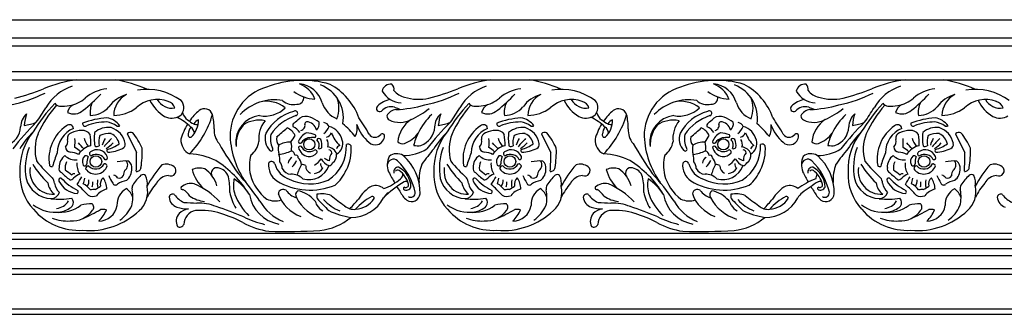
# Model space of a CAD drawing. Units: inches. Extents: x 61 to 163, y 17 to 34.
# Drawn here: x 124 to 138, y 30 to 34 of the extents above; entities that cross this region are included whole.
import ezdxf

# ---------------------------------------------------------------- set-up
doc = ezdxf.new("R2010")
doc.units = ezdxf.units.IN
doc.header["$MEASUREMENT"] = 0

msp = doc.modelspace()

# ---------------------------------------------------------------- linework, layer by layer
for p, q in [((123.705, 34.267), (129.33, 34.267)), ((129.33, 34.267), (134.955, 34.267)), ((134.955, 34.267), (140.58, 34.267)), ((123.705, 34.02), (129.33, 34.02)), ((129.33, 34.02), (134.955, 34.02)), ((134.955, 34.02), (140.58, 34.02)), ((123.705, 33.914), (129.33, 33.914)), ((129.33, 33.914), (134.955, 33.914)), ((134.955, 33.914), (140.58, 33.914)), ((123.705, 33.564), (129.33, 33.564)), ((123.705, 33.45), (129.33, 33.45)), ((129.33, 33.564), (134.955, 33.564)), ((129.33, 33.45), (134.955, 33.45)), ((134.955, 33.564), (140.58, 33.564)), ((134.955, 33.45), (140.58, 33.45)), ((123.705, 31.369), (129.33, 31.369)), ((129.33, 31.369), (134.955, 31.369)), ((134.955, 31.369), (140.58, 31.369)), ((129.33, 31.281), (123.705, 31.281)), ((134.955, 31.281), (129.33, 31.281)), ((140.58, 31.281), (134.955, 31.281)), ((123.705, 31.16), (129.33, 31.16)), ((129.33, 31.059), (123.705, 31.059)), ((129.33, 31.16), (134.955, 31.16)), ((134.955, 31.059), (129.33, 31.059)), ((134.955, 31.16), (140.58, 31.16)), ((140.58, 31.059), (134.955, 31.059)), ((123.705, 30.889), (129.33, 30.889)), ((129.33, 30.806), (123.705, 30.806)), ((129.33, 30.889), (134.955, 30.889)), ((134.955, 30.806), (129.33, 30.806)), ((134.955, 30.889), (140.58, 30.889)), ((140.58, 30.806), (134.955, 30.806)), ((123.705, 30.343), (129.33, 30.343)), ((123.705, 30.267), (129.33, 30.267)), ((129.33, 30.343), (134.955, 30.343)), ((129.33, 30.267), (134.955, 30.267)), ((134.955, 30.343), (140.58, 30.343)), ((134.955, 30.267), (140.58, 30.267))]:
    msp.add_line(p, q)
for centre, radius in [((128.319, 32.574), 0.0754), ((133.944, 32.574), 0.0754), ((125.421, 32.342), 0.0788), ((131.046, 32.342), 0.0788), ((136.671, 32.342), 0.0788)]:
    msp.add_circle(centre, radius)
for centre, radius, start, end in [((125.436, 31.512), 1.958, 98.0691, 111.7539), ((125.427, 31.805), 1.665, 65.6976, 81.0843), ((128.225, 32.112), 1.332, 73.5361, 111.4812), ((131.062, 31.512), 1.958, 98.0691, 111.7539), ((131.052, 31.805), 1.665, 65.6976, 81.0843), ((133.85, 32.112), 1.332, 73.5361, 111.4812), ((136.687, 31.512), 1.958, 98.0691, 111.7539), ((136.677, 31.805), 1.665, 65.6976, 81.0843), ((123.677, 35.839), 2.713, 283.6904, 292.3929), ((125.317, 32.734), 0.668, 109.0015, 149.6495), ((125.626, 32.799), 0.534, 96.0976, 130.8735), ((126.113, 32.54), 0.782, 53.5079, 99.2226), ((127.938, 32.687), 0.694, 106.8139, 180.5154), ((128.15, 33.036), 0.362, 16.5989, 84.0863), ((128.068, 33.066), 0.35, 20.3773, 70.1963), ((128.302, 32.931), 0.481, 350.832, 69.2597), ((128.204, 32.649), 0.84, 20.0171, 61.754), ((129.422, 33.278), 0.114, 79.6329, 170.4852), ((129.376, 33.321), 0.0952, 350.9634, 46.5098), ((129.676, 33.473), 0.265, 219.1101, 256.5111), ((129.302, 35.839), 2.713, 283.6904, 292.3929), ((130.942, 32.734), 0.668, 109.0015, 149.6495), ((131.251, 32.799), 0.534, 96.0976, 130.8735), ((131.739, 32.54), 0.782, 53.5079, 99.2226), ((133.563, 32.687), 0.694, 106.8139, 180.5154), ((133.775, 33.036), 0.362, 16.5989, 84.0863), ((133.693, 33.066), 0.35, 20.3773, 70.1963), ((133.927, 32.931), 0.481, 350.832, 69.2597), ((133.829, 32.649), 0.84, 20.0171, 61.754), ((135.047, 33.278), 0.114, 79.6329, 170.4852), ((135.002, 33.321), 0.0952, 350.9634, 46.5098), ((135.301, 33.473), 0.265, 219.1101, 256.5111), ((134.928, 35.839), 2.713, 283.6904, 292.3929), ((136.568, 32.734), 0.668, 109.0015, 149.6495), ((136.876, 32.799), 0.534, 96.0976, 130.8735), ((137.364, 32.54), 0.782, 53.5079, 99.2226), ((123.879, 34.968), 1.898, 281.7103, 296.6747), ((125.005, 33.501), 0.403, 278.3596, 312.3469), ((123.948, 34.676), 2.093, 308.4664, 317.3179), ((125.947, 32.838), 0.427, 104.6784, 144.8699), ((125.986, 32.964), 0.323, 117.0931, 179.4722), ((126.254, 32.768), 0.416, 68.9369, 133.2102), ((126.636, 33.406), 0.534, 205.9278, 238.1465), ((126.455, 33.296), 0.23, 209.1866, 279.8371), ((127.847, 32.542), 0.638, 80.0066, 136.842), ((128.101, 33.332), 0.217, 228.3072, 283.365), ((128.425, 33.711), 0.523, 232.78, 266.9017), ((128.16, 33.207), 0.0856, 264.3895, 8.5337), ((128.337, 33.064), 0.386, 338.1539, 22.1922), ((129.48, 32.865), 0.326, 100.6654, 135.808), ((129.591, 33.466), 0.329, 210.9516, 266.1411), ((129.803, 33.831), 0.644, 252.9653, 282.6995), ((129.504, 34.968), 1.898, 281.7103, 296.6747), ((130.63, 33.501), 0.403, 278.3596, 312.3469), ((129.573, 34.676), 2.093, 308.4664, 317.3179), ((131.573, 32.838), 0.427, 104.6784, 144.8699), ((131.611, 32.964), 0.323, 117.0931, 179.4722), ((131.879, 32.768), 0.416, 68.9369, 133.2102), ((132.261, 33.406), 0.534, 205.9278, 238.1465), ((132.08, 33.296), 0.23, 209.1866, 279.8371), ((133.472, 32.542), 0.638, 80.0066, 136.842), ((133.727, 33.332), 0.217, 228.3072, 283.365), ((134.05, 33.711), 0.523, 232.78, 266.9017), ((133.785, 33.207), 0.0856, 264.3895, 8.5337), ((133.962, 33.064), 0.386, 338.1539, 22.1922), ((135.105, 32.865), 0.326, 100.6654, 135.808), ((135.216, 33.466), 0.329, 210.9516, 266.1411), ((135.428, 33.831), 0.644, 252.9653, 282.6995), ((135.129, 34.968), 1.898, 281.7103, 296.6747), ((136.255, 33.501), 0.403, 278.3596, 312.3469), ((135.198, 34.676), 2.093, 308.4664, 317.3179), ((137.198, 32.838), 0.427, 104.6784, 144.8699), ((137.237, 32.964), 0.323, 117.0931, 179.4722), ((137.504, 32.768), 0.416, 68.9369, 133.2102), ((137.886, 33.406), 0.534, 205.9278, 238.1465), ((137.705, 33.296), 0.23, 209.1866, 279.8371), ((126.727, 31.42), 2.532, 137.4643, 148.5005), ((122.426, 34.449), 2.694, 324.2389, 329.2403), ((126.089, 32.05), 1.601, 138.6464, 155.3051), ((124.939, 33.189), 0.0959, 216.0113, 263.7585), ((124.957, 33.722), 0.629, 267.4077, 279.7405), ((125.197, 32.966), 0.168, 118.8884, 165.9225), ((125.119, 33.186), 0.198, 244.7003, 311.1769), ((125.64, 33.011), 0.298, 153.7608, 188.3578), ((125.336, 33.319), 0.352, 271.3998, 318.0279), ((125.656, 33.487), 0.52, 270.7833, 307.004), ((126.38, 33.041), 0.117, 13.8801, 78.8323), ((126.471, 33.074), 0.144, 308.7611, 41.3664), ((126.895, 32.942), 0.116, 18.5814, 127.4568), ((127.739, 32.752), 0.407, 51.1635, 103.4273), ((127.717, 33.363), 0.404, 259.8027, 313.3399), ((128.828, 33.24), 0.346, 196.9453, 247.4103), ((129.275, 33.061), 0.0419, 133.0962, 304.4696), ((129.433, 32.901), 0.184, 75.4653, 136.8195), ((129.525, 32.872), 0.178, 99.3974, 149.0266), ((136.172, 50.905), 19.041, 249.4201, 249.6685), ((129.431, 34.722), 1.676, 272.2369, 285.8811), ((129.178, 34.046), 1.251, 294.8654, 307.9453), ((132.352, 31.42), 2.532, 137.4643, 148.5005), ((128.051, 34.449), 2.694, 324.2389, 329.2403), ((131.714, 32.05), 1.601, 138.6464, 155.3051), ((130.564, 33.189), 0.0959, 216.0113, 263.7585), ((130.582, 33.722), 0.629, 267.4077, 279.7405), ((130.822, 32.966), 0.168, 118.8884, 165.9225), ((130.744, 33.186), 0.198, 244.7003, 311.1769), ((131.265, 33.011), 0.298, 153.7608, 188.3578), ((130.961, 33.319), 0.352, 271.3998, 318.0279), ((131.281, 33.487), 0.52, 270.7833, 307.004), ((132.005, 33.041), 0.117, 13.8801, 78.8323), ((132.096, 33.074), 0.144, 308.7611, 41.3664), ((132.52, 32.942), 0.116, 18.5814, 127.4568), ((133.365, 32.752), 0.407, 51.1635, 103.4273), ((133.342, 33.363), 0.404, 259.8027, 313.3399), ((134.453, 33.24), 0.346, 196.9453, 247.4103), ((134.9, 33.061), 0.0419, 133.0962, 304.4696), ((135.058, 32.901), 0.184, 75.4653, 136.8195), ((135.15, 32.872), 0.178, 99.3974, 149.0266), ((141.798, 50.905), 19.041, 249.4201, 249.6685), ((135.056, 34.722), 1.676, 272.2369, 285.8811), ((134.803, 34.046), 1.251, 294.8654, 307.9453), ((137.977, 31.42), 2.532, 137.4643, 148.5005), ((133.676, 34.449), 2.694, 324.2389, 329.2403), ((137.339, 32.05), 1.601, 138.6464, 155.3051), ((136.189, 33.189), 0.0959, 216.0113, 263.7585), ((136.207, 33.722), 0.629, 267.4077, 279.7405), ((136.447, 32.966), 0.168, 118.8884, 165.9225), ((136.369, 33.186), 0.198, 244.7003, 311.1769), ((136.89, 33.011), 0.298, 153.7608, 188.3578), ((136.586, 33.319), 0.352, 271.3998, 318.0279), ((136.906, 33.487), 0.52, 270.7833, 307.004), ((137.63, 33.041), 0.117, 13.8801, 78.8323), ((124.638, 32.809), 0.24, 131.2834, 179.3548), ((125.145, 32.771), 0.7, 161.7914, 174.9428), ((125.652, 31.811), 1.127, 94.1611, 111.3811), ((125.518, 32.657), 0.284, 36.514, 79.5073), ((126.449, 33.148), 0.217, 244.3085, 301.0037), ((126.192, 32.264), 0.753, 46.4019, 64.256), ((126.776, 33.058), 0.186, 196.1981, 233.8533), ((127.036, 33.38), 0.6, 231.9372, 241.7585), ((127.334, 32.437), 0.785, 130.4641, 144.8519), ((125.758, 33.349), 1.301, 316.034, 343.4818), ((126.497, 32.902), 0.317, 313.6527, 1.2076), ((126.867, 32.79), 0.13, 113.8952, 151.7848), ((126.268, 32.795), 0.76, 359.4417, 14.0296), ((127.687, 32.601), 0.366, 96.5435, 185.988), ((127.641, 32.51), 0.394, 78.5734, 123.8646), ((128.253, 32.45), 0.59, 104.5736, 152.2588), ((128.332, 32.352), 0.643, 107.6227, 146.2798), ((128.129, 32.997), 0.0338, 285.5678, 134.8162), ((125.395, 36.128), 4.248, 309.7743, 311.1468), ((128.273, 32.814), 0.142, 66.0874, 125.7289), ((128.164, 32.496), 0.477, 52.5918, 69.5364), ((125.274, 30.434), 4.483, 30.5699, 33.9231), ((129.441, 32.964), 0.0678, 180.7396, 239.0548), ((129.55, 33.198), 0.325, 243.7334, 298.2679), ((129.92, 32.575), 0.399, 122.7705, 174.9219), ((130.609, 32.332), 0.902, 133.9949, 154.0436), ((130.263, 32.809), 0.24, 131.2834, 179.3548), ((130.77, 32.771), 0.7, 161.7914, 174.9428), ((131.277, 31.811), 1.127, 94.1611, 111.3811), ((131.144, 32.657), 0.284, 36.514, 79.5073), ((132.074, 33.148), 0.217, 244.3085, 301.0037), ((131.817, 32.264), 0.753, 46.4019, 64.256), ((132.401, 33.058), 0.186, 196.1981, 233.8533), ((132.662, 33.38), 0.6, 231.9372, 241.7585), ((132.959, 32.437), 0.785, 130.4641, 144.8519), ((131.383, 33.349), 1.301, 316.034, 343.4818), ((132.122, 32.902), 0.317, 313.6527, 1.2076), ((132.492, 32.79), 0.13, 113.8952, 151.7848), ((131.893, 32.795), 0.76, 359.4417, 14.0296), ((133.312, 32.601), 0.366, 96.5435, 185.988), ((133.266, 32.51), 0.394, 78.5734, 123.8646), ((133.879, 32.45), 0.59, 104.5736, 152.2588), ((133.957, 32.352), 0.643, 107.6227, 146.2798), ((133.754, 32.997), 0.0338, 285.5678, 134.8162), ((131.02, 36.128), 4.248, 309.7743, 311.1468), ((133.898, 32.814), 0.142, 66.0874, 125.7289), ((133.789, 32.496), 0.477, 52.5918, 69.5364), ((130.899, 30.434), 4.483, 30.5699, 33.9231), ((135.066, 32.964), 0.0678, 180.7396, 239.0548), ((135.175, 33.198), 0.325, 243.7334, 298.2679), ((135.545, 32.575), 0.399, 122.7705, 174.9219), ((136.234, 32.332), 0.902, 133.9949, 154.0436), ((135.888, 32.809), 0.24, 131.2834, 179.3548), ((136.395, 32.771), 0.7, 161.7914, 174.9428), ((136.902, 31.811), 1.127, 94.1611, 111.3811), ((136.769, 32.657), 0.284, 36.514, 79.5073), ((137.699, 33.148), 0.217, 244.3085, 301.0037), ((124.117, 32.825), 0.282, 289.2741, 357.3349), ((127.558, 29.934), 4.163, 135.0574, 141.697), ((124.388, 33.405), 0.576, 275.9234, 292.8714), ((125.331, 32.376), 0.548, 124.5531, 189.0782), ((125.26, 32.455), 0.365, 113.1545, 179.1644), ((125.059, 32.784), 0.0584, 6.6616, 131.3235), ((125.275, 32.855), 0.0343, 169.3355, 299.2308), ((125.576, 32.094), 0.785, 90.5981, 111.2342), ((125.589, 32.511), 0.293, 82.4209, 129.4511), ((125.521, 32.564), 0.318, 54.5035, 81.5721), ((125.546, 32.537), 0.277, 10.1728, 72.7502), ((125.722, 32.876), 0.0559, 252.4511, 295.9884), ((127.334, 32.437), 0.785, 148.2756, 164.7402), ((126.871, 32.696), 0.196, 144.3526, 173.9083), ((126.642, 32.715), 0.117, 4.5865, 53.8902), ((126.795, 32.995), 0.15, 253.5425, 275.5388), ((127.304, 32.765), 0.277, 175.368, 220.6276), ((127.758, 32.563), 0.434, 140.8559, 182.4902), ((128.022, 32.654), 0.388, 141.3311, 186.2449), ((87.384, 80.361), 62.558, 310.33637, 310.5086), ((127.938, 32.605), 0.209, 25.919, 66.823), ((128.134, 32.83), 0.0395, 122.2534, 208.0883), ((128.05, 32.658), 0.161, 28.6531, 72.3052), ((128.195, 32.831), 0.0671, 280.0575, 12.9572), ((128.292, 32.852), 0.0328, 110.1214, 190.3582), ((128.272, 32.733), 0.15, 14.2572, 86.6015), ((128.339, 32.856), 0.117, 312.1372, 9.7025), ((128.337, 32.93), 0.276, 310.4867, 335.9409), ((128.505, 32.778), 0.0933, 24.8462, 81.0529), ((128.524, 32.575), 0.251, 13.2612, 74.9108), ((127.894, 31.826), 1.356, 39.2044, 49.3235), ((128.704, 32.798), 0.267, 334.3059, 10.0841), ((129.475, 33.013), 0.536, 198.2725, 230.0059), ((129.742, 32.825), 0.282, 289.2741, 357.3349), ((133.183, 29.934), 4.163, 135.0574, 141.697), ((130.013, 33.405), 0.576, 275.9234, 292.8714), ((130.956, 32.376), 0.548, 124.5531, 189.0782), ((130.885, 32.455), 0.365, 113.1545, 179.1644), ((130.684, 32.784), 0.0584, 6.6616, 131.3235), ((130.9, 32.855), 0.0343, 169.3355, 299.2308), ((131.201, 32.094), 0.785, 90.5981, 111.2342), ((131.214, 32.511), 0.293, 82.4209, 129.4511), ((131.146, 32.564), 0.318, 54.5035, 81.5721), ((131.171, 32.537), 0.277, 10.1728, 72.7502), ((131.347, 32.876), 0.0559, 252.4511, 295.9884), ((132.959, 32.437), 0.785, 148.2756, 164.7402), ((132.496, 32.696), 0.196, 144.3526, 173.9083), ((132.268, 32.715), 0.117, 4.5865, 53.8902), ((132.42, 32.995), 0.15, 253.5425, 275.5388), ((132.929, 32.765), 0.277, 175.368, 220.6276), ((133.383, 32.563), 0.434, 140.8559, 182.4902), ((133.647, 32.654), 0.388, 141.3311, 186.2449), ((93.01, 80.361), 62.558, 310.33637, 310.5086), ((133.563, 32.605), 0.209, 25.919, 66.823), ((133.759, 32.83), 0.0395, 122.2534, 208.0883), ((133.675, 32.658), 0.161, 28.6531, 72.3052), ((133.82, 32.831), 0.0671, 280.0575, 12.9572), ((133.917, 32.852), 0.0328, 110.1214, 190.3582), ((133.897, 32.733), 0.15, 14.2572, 86.6015), ((133.964, 32.856), 0.117, 312.1372, 9.7025), ((133.962, 32.93), 0.276, 310.4867, 335.9409), ((134.13, 32.778), 0.0933, 24.8462, 81.0529), ((134.149, 32.575), 0.251, 13.2612, 74.9108), ((133.519, 31.826), 1.356, 39.2044, 49.3235), ((134.329, 32.798), 0.267, 334.3059, 10.0841), ((135.1, 33.013), 0.536, 198.2725, 230.0059), ((135.367, 32.825), 0.282, 289.2741, 357.3349), ((138.808, 29.934), 4.163, 135.0574, 141.697), ((135.638, 33.405), 0.576, 275.9234, 292.8714), ((136.582, 32.376), 0.548, 124.5531, 189.0782), ((136.511, 32.455), 0.365, 113.1545, 179.1644), ((136.309, 32.784), 0.0584, 6.6616, 131.3235), ((136.525, 32.855), 0.0343, 169.3355, 299.2308), ((136.826, 32.094), 0.785, 90.5981, 111.2342), ((136.839, 32.511), 0.293, 82.4209, 129.4511), ((136.771, 32.564), 0.318, 54.5035, 81.5721), ((136.796, 32.537), 0.277, 10.1728, 72.7502), ((136.972, 32.876), 0.0559, 252.4511, 295.9884), ((125.449, 31.855), 1.251, 134.732, 148.1368), ((125.19, 32.237), 0.802, 140.8413, 182.4927), ((125.159, 32.507), 0.565, 157.9858, 196.565), ((124.937, 32.615), 0.102, 314.473, 15.5635), ((125.118, 32.655), 0.0836, 110.4956, 188.4138), ((125.241, 32.372), 0.392, 91.5651, 112.836), ((124.357, 32.596), 0.781, 355.3369, 4.3784), ((125.239, 32.635), 0.129, 35.1181, 93.7897), ((125.511, 32.719), 0.258, 193.528, 222.2307), ((124.403, 32.571), 0.951, 359.1321, 8.3353), ((126.013, 32.661), 0.615, 172.8547, 190.0113), ((125.73, 32.605), 0.269, 160.2152, 190.4072), ((125.618, 32.293), 0.428, 88.541, 109.3851), ((125.772, 32.501), 0.272, 146.2456, 166.6482), ((130.113, 28.491), 6.116, 137.09, 138.5056), ((125.547, 32.544), 0.194, 11.4626, 64.8864), ((125.898, 32.659), 0.0779, 72.0389, 129.9654), ((145.295, 42.215), 21.643, 206.0269, 206.7811), ((125.156, 32.124), 0.978, 23.9812, 38.5199), ((126.781, 32.631), 0.205, 176.5259, 245.0737), ((126.705, 32.702), 0.0317, 153.7906, 291.2657), ((128.411, 32.735), 1.168, 182.6443, 215.6177), ((127.942, 32.649), 0.224, 160.3731, 225.484), ((128.078, 32.649), 0.287, 167.9558, 206.2107), ((128.013, 32.647), 0.139, 168.3793, 217.7815), ((126.574, 33.574), 1.783, 327.0712, 330.518), ((128.36, 32.547), 0.199, 112.7688, 162.2693), ((128.356, 32.496), 0.175, 107.8915, 146.4033), ((128.252, 32.31), 0.421, 69.1897, 85.7371), ((128.402, 31.472), 1.195, 90.3675, 94.7927), ((128.389, 32.687), 0.0208, 285.1242, 51.6775), ((128.451, 32.618), 0.0351, 43.829, 148.3085), ((128.361, 32.564), 0.0941, 330.7581, 50.5627), ((128.29, 32.564), 0.202, 350.454, 22.7637), ((128.514, 32.789), 0.123, 288.906, 330.9741), ((128.465, 32.576), 0.113, 340.7845, 35.9575), ((129.044, 32.881), 0.448, 199.7387, 225.9508), ((129.213, 32.764), 0.0935, 212.1679, 324.9646), ((129.216, 32.694), 0.126, 284.1884, 0.2419), ((129.312, 32.691), 0.0297, 5.5013, 140.1709), ((129.49, 32.947), 0.379, 289.0144, 324.473), ((130.4, 32.415), 0.678, 152.644, 167.6228), ((131.074, 31.855), 1.251, 134.732, 148.1368), ((130.815, 32.237), 0.802, 140.8413, 182.4927), ((130.784, 32.507), 0.565, 157.9858, 196.565), ((130.562, 32.615), 0.102, 314.473, 15.5635), ((130.743, 32.655), 0.0836, 110.4956, 188.4138), ((130.866, 32.372), 0.392, 91.5651, 112.836), ((129.982, 32.596), 0.781, 355.3369, 4.3784), ((130.864, 32.635), 0.129, 35.1181, 93.7897), ((131.136, 32.719), 0.258, 193.528, 222.2307), ((130.028, 32.571), 0.951, 359.1321, 8.3353), ((131.638, 32.661), 0.615, 172.8547, 190.0113), ((131.355, 32.605), 0.269, 160.2152, 190.4072), ((131.243, 32.293), 0.428, 88.541, 109.3851), ((131.397, 32.501), 0.272, 146.2456, 166.6482), ((135.738, 28.491), 6.116, 137.09, 138.5056), ((131.172, 32.544), 0.194, 11.4626, 64.8864), ((131.523, 32.659), 0.0779, 72.0389, 129.9654), ((150.921, 42.215), 21.643, 206.0269, 206.7811), ((130.782, 32.124), 0.978, 23.9812, 38.5199), ((132.406, 32.631), 0.205, 176.5259, 245.0737), ((132.33, 32.702), 0.0317, 153.7906, 291.2657), ((134.036, 32.735), 1.168, 182.6443, 215.6177), ((133.567, 32.649), 0.224, 160.3731, 225.484), ((133.703, 32.649), 0.287, 167.9558, 206.2107), ((133.638, 32.647), 0.139, 168.3793, 217.7815), ((132.199, 33.574), 1.783, 327.0712, 330.518), ((133.985, 32.547), 0.199, 112.7688, 162.2693), ((133.981, 32.496), 0.175, 107.8915, 146.4033), ((133.877, 32.31), 0.421, 69.1897, 85.7371), ((134.027, 31.472), 1.195, 90.3675, 94.7927), ((134.014, 32.687), 0.0208, 285.1242, 51.6775), ((134.076, 32.618), 0.0351, 43.829, 148.3085), ((133.986, 32.564), 0.0941, 330.7581, 50.5627), ((133.915, 32.564), 0.202, 350.454, 22.7637), ((134.139, 32.789), 0.123, 288.906, 330.9741), ((134.09, 32.576), 0.113, 340.7845, 35.9575), ((134.669, 32.881), 0.448, 199.7387, 225.9508), ((134.838, 32.764), 0.0935, 212.1679, 324.9646), ((134.841, 32.694), 0.126, 284.1884, 0.2419), ((134.938, 32.691), 0.0297, 5.5013, 140.1709), ((135.115, 32.947), 0.379, 289.0144, 324.473), ((136.025, 32.415), 0.678, 152.644, 167.6228), ((136.699, 31.855), 1.251, 134.732, 148.1368), ((136.44, 32.237), 0.802, 140.8413, 182.4927), ((136.409, 32.507), 0.565, 157.9858, 196.565), ((136.188, 32.615), 0.102, 314.473, 15.5635), ((136.368, 32.655), 0.0836, 110.4956, 188.4138), ((136.491, 32.372), 0.392, 91.5651, 112.836), ((135.607, 32.596), 0.781, 355.3369, 4.3784), ((136.489, 32.635), 0.129, 35.1181, 93.7897), ((136.761, 32.719), 0.258, 193.528, 222.2307), ((135.654, 32.571), 0.951, 359.1321, 8.3353), ((137.263, 32.661), 0.615, 172.8547, 190.0113), ((136.98, 32.605), 0.269, 160.2152, 190.4072), ((136.868, 32.293), 0.428, 88.541, 109.3851), ((137.023, 32.501), 0.272, 146.2456, 166.6482), ((141.363, 28.491), 6.116, 137.09, 138.5056), ((136.797, 32.544), 0.194, 11.4626, 64.8864), ((137.148, 32.659), 0.0779, 72.0389, 129.9654), ((156.546, 42.215), 21.643, 206.0269, 206.7811), ((136.407, 32.124), 0.978, 23.9812, 38.5199), ((125.281, 32.248), 0.819, 159.5688, 189.7364), ((125.082, 32.542), 0.0738, 179.1634, 264.102), ((124.957, 32.222), 0.359, 44.5905, 60.2307), ((106.17, 15.433), 25.615, 41.8219, 42.0684), ((125.421, 32.281), 0.284, 103.6186, 146.3874), ((125.437, 32.352), 0.15, 21.9043, 127.1659), ((125.435, 32.59), 0.0449, 232.5894, 311.989), ((125.352, 32.857), 0.399, 301.8642, 319.3033), ((125.589, 32.489), 0.0207, 120.6297, 251.7615), ((125.42, 33.04), 0.557, 286.49, 304.7246), ((125.568, 32.951), 0.482, 271.7274, 296.7557), ((125.765, 32.572), 0.055, 291.0079, 14.934), ((124.668, 32.476), 1.383, 350.9721, 1.8708), ((133.342, 36.284), 7.261, 210.6308, 214.4301), ((127.366, 32.652), 0.273, 305.7229, 351.5351), ((127.802, 32.508), 0.0245, 227.0553, 37.8073), ((128.14, 32.509), 0.242, 167.2745, 196.9608), ((128.05, 32.335), 0.271, 85.7701, 122.9083), ((127.817, 32.532), 0.264, 349.7269, 16.0015), ((128.196, 32.615), 0.0258, 197.027, 302.8529), ((128.197, 32.525), 0.0267, 10.5153, 158.9111), ((128.335, 32.575), 0.168, 193.9526, 259.4523), ((128.321, 32.591), 0.115, 211.9634, 301.9136), ((128.457, 32.557), 0.042, 251.25, 320.2338), ((128.556, 32.395), 0.145, 19.9445, 83.8533), ((128.284, 32.545), 0.541, 302.5799, 2.7332), ((128.581, 32.455), 0.0472, 7.8273, 82.2083), ((128.746, 32.504), 0.0562, 103.7301, 171.0063), ((128.611, 32.587), 0.164, 299.6272, 16.0576), ((128.296, 32.501), 0.594, 332.57, 5.1737), ((128.848, 32.535), 0.0437, 26.8565, 123.4284), ((129.216, 32.689), 0.121, 225.3434, 284.8115), ((129.583, 32.663), 0.0805, 220.8937, 291.8192), ((129.598, 33.023), 0.6, 269.7198, 302.0496), ((129.791, 32.891), 0.335, 260.894, 277.5166), ((131.838, 30.939), 2.412, 139.2159, 145.5057), ((130.906, 32.248), 0.819, 159.5688, 189.7364), ((130.707, 32.542), 0.0738, 179.1634, 264.102), ((130.582, 32.222), 0.359, 44.5905, 60.2307), ((111.795, 15.433), 25.615, 41.8219, 42.0684), ((131.046, 32.281), 0.284, 103.6186, 146.3874), ((131.062, 32.352), 0.15, 21.9043, 127.1659), ((131.06, 32.59), 0.0449, 232.5894, 311.989), ((130.977, 32.857), 0.399, 301.8642, 319.3033), ((131.214, 32.489), 0.0207, 120.6297, 251.7615), ((131.045, 33.04), 0.557, 286.49, 304.7246), ((131.193, 32.951), 0.482, 271.7274, 296.7557), ((131.39, 32.572), 0.055, 291.0079, 14.934), ((130.293, 32.476), 1.383, 350.9721, 1.8708), ((138.967, 36.284), 7.261, 210.6308, 214.4301), ((132.991, 32.652), 0.273, 305.7229, 351.5351), ((133.427, 32.508), 0.0245, 227.0553, 37.8073), ((133.765, 32.509), 0.242, 167.2745, 196.9608), ((133.675, 32.335), 0.271, 85.7701, 122.9083), ((133.442, 32.532), 0.264, 349.7269, 16.0015), ((133.821, 32.615), 0.0258, 197.027, 302.8529), ((133.822, 32.525), 0.0267, 10.5153, 158.9111), ((133.96, 32.575), 0.168, 193.9526, 259.4523), ((133.946, 32.591), 0.115, 211.9634, 301.9136), ((134.082, 32.557), 0.042, 251.25, 320.2338), ((134.181, 32.395), 0.145, 19.9445, 83.8533), ((133.909, 32.545), 0.541, 302.5799, 2.7332), ((134.206, 32.455), 0.0472, 7.8273, 82.2083), ((134.371, 32.504), 0.0562, 103.7301, 171.0063), ((134.236, 32.587), 0.164, 299.6272, 16.0576), ((133.921, 32.501), 0.594, 332.57, 5.1737), ((134.473, 32.535), 0.0437, 26.8565, 123.4284), ((134.841, 32.689), 0.121, 225.3434, 284.8115), ((135.208, 32.663), 0.0805, 220.8937, 291.8192), ((135.224, 33.023), 0.6, 269.7198, 302.0496), ((135.416, 32.891), 0.335, 260.894, 277.5166), ((137.463, 30.939), 2.412, 139.2159, 145.5057), ((136.531, 32.248), 0.819, 159.5688, 189.7364), ((136.333, 32.542), 0.0738, 179.1634, 264.102), ((136.207, 32.222), 0.359, 44.5905, 60.2307), ((117.42, 15.433), 25.615, 41.8219, 42.0684), ((136.671, 32.281), 0.284, 103.6186, 146.3874), ((136.687, 32.352), 0.15, 21.9043, 127.1659), ((136.685, 32.59), 0.0449, 232.5894, 311.989), ((136.602, 32.857), 0.399, 301.8642, 319.3033), ((136.839, 32.489), 0.0207, 120.6297, 251.7615), ((136.67, 33.04), 0.557, 286.49, 304.7246), ((136.818, 32.951), 0.482, 271.7274, 296.7557), ((137.015, 32.572), 0.055, 291.0079, 14.934), ((135.918, 32.476), 1.383, 350.9721, 1.8708), ((126.364, 31.85), 1.59, 157.4156, 164.4471), ((125.114, 32.266), 0.193, 126.0332, 181.6155), ((125.149, 32.585), 0.221, 227.7706, 274.7994), ((125.072, 32.242), 0.226, 60.0769, 89.329), ((125.339, 32.342), 0.102, 131.3587, 208.3474), ((125.284, 32.379), 0.0416, 42.77, 108.5483), ((125.494, 32.328), 0.196, 155.9552, 184.913), ((125.361, 32.447), 0.0285, 120.2497, 267.1807), ((125.43, 32.311), 0.128, 25.6818, 123.4662), ((125.552, 32.394), 0.0276, 257.5643, 31.0803), ((122.359, 32.419), 3.616, 356.6647, 0.7099), ((126.665, 31.577), 0.869, 63.7854, 88.0238), ((128.115, 32.284), 0.608, 166.1561, 191.6458), ((127.796, 33.164), 0.735, 278.784, 292.4499), ((127.7, 32.367), 0.22, 352.4657, 18.9626), ((128.119, 32.318), 0.0839, 114.0558, 177.6821), ((128.055, 32.417), 0.0714, 6.7582, 72.8879), ((128.139, 32.397), 0.0312, 353.3625, 114.6166), ((128.053, 32.281), 0.162, 6.4453, 43.7492), ((128.316, 32.549), 0.14, 265.3338, 320.2675), ((128.399, 32.472), 0.0273, 334.3132, 128.7201), ((128.188, 32.594), 0.364, 303.4259, 323.9086), ((128.665, 32.477), 0.207, 207.8802, 247.6528), ((128.658, 32.56), 0.217, 232.2986, 252.0826), ((128.755, 32.358), 0.164, 140.8806, 181.6461), ((128.568, 32.427), 0.125, 303.5236, 8.3352), ((129.653, 32.297), 0.274, 155.1949, 200.2813), ((129.465, 32.287), 0.0856, 49.9518, 173.4903), ((129.508, 32.283), 0.165, 58.0214, 128.6101), ((129.162, 31.921), 0.663, 358.4764, 49.1918), ((131.989, 31.85), 1.59, 157.4156, 164.4471), ((130.739, 32.266), 0.193, 126.0332, 181.6155), ((130.775, 32.585), 0.221, 227.7706, 274.7994), ((130.697, 32.242), 0.226, 60.0769, 89.329), ((130.964, 32.342), 0.102, 131.3587, 208.3474), ((130.91, 32.379), 0.0416, 42.77, 108.5483), ((131.119, 32.328), 0.196, 155.9552, 184.913), ((130.986, 32.447), 0.0285, 120.2497, 267.1807), ((131.056, 32.311), 0.128, 25.6818, 123.4662), ((131.177, 32.394), 0.0276, 257.5643, 31.0803), ((127.984, 32.419), 3.616, 356.6647, 0.7099), ((132.29, 31.577), 0.869, 63.7854, 88.0238), ((133.74, 32.284), 0.608, 166.1561, 191.6458), ((133.421, 33.164), 0.735, 278.784, 292.4499), ((133.325, 32.367), 0.22, 352.4657, 18.9626), ((133.744, 32.318), 0.0839, 114.0558, 177.6821), ((133.68, 32.417), 0.0714, 6.7582, 72.8879), ((133.764, 32.397), 0.0312, 353.3625, 114.6166), ((133.678, 32.281), 0.162, 6.4453, 43.7492), ((133.941, 32.549), 0.14, 265.3338, 320.2675), ((134.024, 32.472), 0.0273, 334.3132, 128.7201), ((133.813, 32.594), 0.364, 303.4259, 323.9086), ((134.29, 32.477), 0.207, 207.8802, 247.6528), ((134.283, 32.56), 0.217, 232.2986, 252.0826), ((134.38, 32.358), 0.164, 140.8806, 181.6461), ((134.193, 32.427), 0.125, 303.5236, 8.3352), ((135.279, 32.297), 0.274, 155.1949, 200.2813), ((135.09, 32.287), 0.0856, 49.9518, 173.4903), ((135.133, 32.283), 0.165, 58.0214, 128.6101), ((134.788, 31.921), 0.663, 358.4764, 49.1918), ((137.614, 31.85), 1.59, 157.4156, 164.4471), ((136.364, 32.266), 0.193, 126.0332, 181.6155), ((136.4, 32.585), 0.221, 227.7706, 274.7994), ((136.322, 32.242), 0.226, 60.0769, 89.329), ((136.589, 32.342), 0.102, 131.3587, 208.3474), ((136.535, 32.379), 0.0416, 42.77, 108.5483), ((136.744, 32.328), 0.196, 155.9552, 184.913), ((136.611, 32.447), 0.0285, 120.2497, 267.1807), ((136.681, 32.311), 0.128, 25.6818, 123.4662), ((136.802, 32.394), 0.0276, 257.5643, 31.0803), ((133.609, 32.419), 3.616, 356.6647, 0.7099), ((124.841, 32.213), 0.316, 171.0373, 273.2582), ((125.502, 32.854), 1.086, 210.2038, 227.5516), ((126.761, 34.164), 2.812, 220.3028, 226.6132), ((124.819, 32.309), 0.0352, 213.6232, 290.9081), ((124.977, 32.244), 0.0582, 163.4568, 244.7568), ((125.182, 32.26), 0.179, 153.9758, 189.754), ((125.4, 32.301), 0.237, 174.0647, 213.2942), ((125.271, 32.311), 0.0279, 218.0915, 0.1538), ((125.418, 32.339), 0.168, 215.6279, 339.9154), ((125.321, 32.242), 0.0394, 88.8981, 181.0663), ((125.418, 32.371), 0.131, 223.0467, 332.2248), ((125.537, 32.269), 0.0409, 17.6656, 93.3506), ((125.838, 31.672), 0.677, 87.5363, 100.8321), ((125.761, 32.297), 0.0925, 305.6646, 33.7496), ((125.711, 32.238), 0.199, 309.3553, 2.7683), ((125.787, 32.254), 0.124, 352.5934, 49.5243), ((125.977, 32.265), 0.0574, 261.8166, 354.0975), ((127.258, 31.433), 1.276, 137.3884, 153.373), ((126.375, 32.123), 0.183, 53.4308, 107.9106), ((126.439, 32.216), 0.0703, 242.3953, 50.1014), ((126.83, 31.996), 0.257, 74.1843, 113.3146), ((126.648, 31.888), 0.436, 16.4718, 54.7029), ((127.063, 32.184), 0.074, 73.2627, 215.0886), ((126.277, 31.136), 1.444, 31.7259, 57.7101), ((127.053, 32.08), 0.177, 17.6133, 79.8848), ((128.04, 32.298), 0.274, 175.4357, 233.5831), ((127.807, 32.297), 0.0458, 15.0058, 149.6115), ((128.151, 32.395), 0.312, 196.0979, 250.7375), ((127.825, 32.252), 0.126, 357.8096, 42.6712), ((128.073, 32.307), 0.136, 206.2836, 269.1339), ((127.902, 32.465), 0.269, 313.4441, 336.3308), ((128.614, 32.058), 0.468, 148.8592, 167.9694), ((128.225, 32.218), 0.0824, 55.2502, 97.6252), ((128.315, 32.385), 0.289, 252.9917, 339.8447), ((128.382, 32.283), 0.111, 178.8383, 245.4105), ((128.356, 32.357), 0.183, 280.3757, 324.4167), ((128.539, 32.307), 0.066, 173.1748, 238.6661), ((128.578, 32.35), 0.0651, 277.3947, 335.3779), ((129.536, 32.196), 0.07, 91.7255, 188.4858), ((128.905, 31.727), 0.877, 12.9927, 45.5353), ((129.387, 31.988), 0.314, 1.306, 62.1145), ((130.442, 32.086), 0.632, 159.6952, 182.5489), ((130.466, 32.213), 0.316, 171.0373, 273.2582), ((131.127, 32.854), 1.086, 210.2038, 227.5516), ((132.386, 34.164), 2.812, 220.3028, 226.6132), ((130.444, 32.309), 0.0352, 213.6232, 290.9081), ((130.603, 32.244), 0.0582, 163.4568, 244.7568), ((130.807, 32.26), 0.179, 153.9758, 189.754), ((131.025, 32.301), 0.237, 174.0647, 213.2942), ((130.896, 32.311), 0.0279, 218.0915, 0.1538), ((131.043, 32.339), 0.168, 215.6279, 339.9154), ((130.946, 32.242), 0.0394, 88.8981, 181.0663), ((131.043, 32.371), 0.131, 223.0467, 332.2248), ((131.162, 32.269), 0.0409, 17.6656, 93.3506), ((131.463, 31.672), 0.677, 87.5363, 100.8321), ((131.387, 32.297), 0.0925, 305.6646, 33.7496), ((131.336, 32.238), 0.199, 309.3553, 2.7683), ((131.412, 32.254), 0.124, 352.5934, 49.5243), ((131.602, 32.265), 0.0574, 261.8166, 354.0975), ((132.883, 31.433), 1.276, 137.3884, 153.373), ((132, 32.123), 0.183, 53.4308, 107.9106), ((132.064, 32.216), 0.0703, 242.3953, 50.1014), ((132.455, 31.996), 0.257, 74.1843, 113.3146), ((132.273, 31.888), 0.436, 16.4718, 54.7029), ((132.688, 32.184), 0.074, 73.2627, 215.0886), ((131.903, 31.136), 1.444, 31.7259, 57.7101), ((132.678, 32.08), 0.177, 17.6133, 79.8848), ((133.432, 32.297), 0.0458, 15.0058, 149.6115), ((133.665, 32.298), 0.274, 175.4357, 233.5831), ((133.776, 32.395), 0.312, 196.0979, 250.7375), ((133.45, 32.252), 0.126, 357.8096, 42.6712), ((133.698, 32.307), 0.136, 206.2836, 269.1339), ((133.527, 32.465), 0.269, 313.4441, 336.3308), ((134.239, 32.058), 0.468, 148.8592, 167.9694), ((133.85, 32.218), 0.0824, 55.2502, 97.6252), ((133.94, 32.385), 0.289, 252.9917, 339.8447), ((134.008, 32.283), 0.111, 178.8383, 245.4105), ((133.981, 32.357), 0.183, 280.3757, 324.4167), ((134.164, 32.307), 0.066, 173.1748, 238.6661), ((134.203, 32.35), 0.0651, 277.3947, 335.3779), ((135.161, 32.196), 0.07, 91.7255, 188.4858), ((134.53, 31.727), 0.877, 12.9927, 45.5353), ((135.012, 31.988), 0.314, 1.306, 62.1145), ((136.067, 32.086), 0.632, 159.6952, 182.5489), ((136.091, 32.213), 0.316, 171.0373, 273.2582), ((136.752, 32.854), 1.086, 210.2038, 227.5516), ((138.011, 34.164), 2.812, 220.3028, 226.6132), ((136.07, 32.309), 0.0352, 213.6232, 290.9081), ((136.228, 32.244), 0.0582, 163.4568, 244.7568), ((136.433, 32.26), 0.179, 153.9758, 189.754), ((136.65, 32.301), 0.237, 174.0647, 213.2942), ((136.521, 32.311), 0.0279, 218.0915, 0.1538), ((136.668, 32.339), 0.168, 215.6279, 339.9154), ((136.571, 32.242), 0.0394, 88.8981, 181.0663), ((136.668, 32.371), 0.131, 223.0467, 332.2248), ((136.787, 32.269), 0.0409, 17.6656, 93.3506), ((137.089, 31.672), 0.677, 87.5363, 100.8321), ((137.012, 32.297), 0.0925, 305.6646, 33.7496), ((136.961, 32.238), 0.199, 309.3553, 2.7683), ((137.037, 32.254), 0.124, 352.5934, 49.5243), ((137.227, 32.265), 0.0574, 261.8166, 354.0975), ((138.508, 31.433), 1.276, 137.3884, 153.373), ((137.625, 32.123), 0.183, 53.4308, 107.9106), ((137.689, 32.216), 0.0703, 242.3953, 50.1014), ((125.088, 32.167), 0.7, 177.1103, 222.6428), ((124.832, 32.208), 0.371, 195.3155, 266.7996), ((124.71, 32.034), 0.148, 5.4997, 36.1034), ((124.944, 32.089), 0.0281, 77.2833, 206.6628), ((125.564, 32.695), 0.843, 223.3465, 242.502), ((126.04, 33.337), 1.579, 226.5073, 231.9209), ((128.491, 36.656), 5.634, 231.7806, 232.9226), ((125.064, 32.171), 0.0774, 271.0793, 314.5626), ((125.128, 32.13), 0.0458, 79.4138, 137.4348), ((125.298, 31.937), 0.253, 112.2552, 135.0922), ((119.238, 35.752), 7, 327.8906, 328.8976), ((124.634, 32.237), 0.647, 342.2454, 349.0389), ((125.592, 32.036), 0.111, 130.0921, 194.6328), ((125.264, 31.955), 0.306, 2.3813, 32.9483), ((126.202, 32.394), 0.652, 201.6335, 212.0898), ((125.607, 32.025), 0.145, 41.7365, 66.7894), ((125.741, 32.174), 0.0581, 243.893, 333.8574), ((125.97, 32.135), 0.178, 150.4828, 175.5157), ((126.674, 31.506), 0.912, 134.6429, 145.5784), ((126.062, 32.118), 0.0466, 46.0486, 128.0286), ((125.896, 32.046), 0.225, 349.5363, 27.8948), ((126.434, 31.931), 0.224, 97.0677, 147.8603), ((127.258, 32.375), 0.549, 195.1234, 226.8834), ((126.327, 31.956), 0.913, 357.812, 11.2109), ((127.719, 32.024), 0.43, 168.8897, 197.8474), ((126.872, 31.482), 0.757, 33.1371, 55.783), ((125.059, 30.069), 3.117, 33.7756, 42.599), ((128.095, 32.31), 0.593, 194.4772, 233.6477), ((128.323, 32.675), 0.637, 244.3997, 293.3039), ((128.07, 31.937), 0.235, 46.9385, 89.9178), ((128.302, 32.451), 0.567, 310.6965, 336.7525), ((129.073, 32.69), 0.761, 289.7801, 309.7572), ((132.939, 34.063), 4.001, 207.7201, 210.2294), ((129.523, 32.193), 0.0338, 55.0796, 152.205), ((129.332, 31.945), 0.346, 14.8584, 52.6543), ((129.504, 32.174), 0.088, 308.6433, 0.0552), ((130.713, 32.167), 0.7, 177.1103, 222.6428), ((130.457, 32.208), 0.371, 195.3155, 266.7996), ((130.336, 32.034), 0.148, 5.4997, 36.1034), ((130.569, 32.089), 0.0281, 77.2833, 206.6628), ((131.189, 32.695), 0.843, 223.3465, 242.502), ((131.665, 33.337), 1.579, 226.5073, 231.9209), ((134.116, 36.656), 5.634, 231.7806, 232.9226), ((130.689, 32.171), 0.0774, 271.0793, 314.5626), ((130.753, 32.13), 0.0458, 79.4138, 137.4348), ((130.923, 31.937), 0.253, 112.2552, 135.0922), ((124.863, 35.752), 7, 327.8906, 328.8976), ((130.259, 32.237), 0.647, 342.2454, 349.0389), ((131.217, 32.036), 0.111, 130.0921, 194.6328), ((130.889, 31.955), 0.306, 2.3813, 32.9483), ((131.827, 32.394), 0.652, 201.6335, 212.0898), ((131.232, 32.025), 0.145, 41.7365, 66.7894), ((131.366, 32.174), 0.0581, 243.893, 333.8574), ((131.595, 32.135), 0.178, 150.4828, 175.5157), ((132.299, 31.506), 0.912, 134.6429, 145.5784), ((131.688, 32.118), 0.0466, 46.0486, 128.0286), ((131.521, 32.046), 0.225, 349.5363, 27.8948), ((132.059, 31.931), 0.224, 97.0677, 147.8603), ((132.883, 32.375), 0.549, 195.1234, 226.8834), ((131.952, 31.956), 0.913, 357.812, 11.2109), ((133.344, 32.024), 0.43, 168.8897, 197.8474), ((132.497, 31.482), 0.757, 33.1371, 55.783), ((130.684, 30.069), 3.117, 33.7756, 42.599), ((133.72, 32.31), 0.593, 194.4772, 233.6477), ((133.949, 32.675), 0.637, 244.3997, 293.3039), ((133.696, 31.937), 0.235, 46.9385, 89.9178), ((133.927, 32.451), 0.567, 310.6965, 336.7525), ((135.568, 31.127), 1.046, 110.6845, 125.8822), ((138.516, 34.037), 3.947, 207.7122, 210.0373), ((135.148, 32.193), 0.0338, 55.0796, 152.205), ((134.957, 31.945), 0.346, 14.8584, 52.6543), ((134.927, 32.216), 0.294, 337.892, 351.8337), ((136.338, 32.167), 0.7, 177.1103, 222.6428), ((136.082, 32.208), 0.371, 195.3155, 266.7996), ((135.961, 32.034), 0.148, 5.4997, 36.1034), ((136.194, 32.089), 0.0281, 77.2833, 206.6628), ((136.814, 32.695), 0.843, 223.3465, 242.502), ((137.29, 33.337), 1.579, 226.5073, 231.9209), ((139.741, 36.656), 5.634, 231.7806, 232.9226), ((136.314, 32.171), 0.0774, 271.0793, 314.5626), ((136.378, 32.13), 0.0458, 79.4138, 137.4348), ((136.548, 31.937), 0.253, 112.2552, 135.0922), ((130.488, 35.752), 7, 327.8906, 328.8976), ((135.884, 32.237), 0.647, 342.2454, 349.0389), ((136.842, 32.036), 0.111, 130.0921, 194.6328), ((136.514, 31.955), 0.306, 2.3813, 32.9483), ((137.452, 32.394), 0.652, 201.6335, 212.0898), ((136.857, 32.025), 0.145, 41.7365, 66.7894), ((136.991, 32.174), 0.0581, 243.893, 333.8574), ((137.22, 32.135), 0.178, 150.4828, 175.5157), ((137.924, 31.506), 0.912, 134.6429, 145.5784), ((137.313, 32.118), 0.0466, 46.0486, 128.0286), ((137.146, 32.046), 0.225, 349.5363, 27.8948), ((137.684, 31.931), 0.224, 97.0677, 147.8603), ((125.005, 32.086), 0.239, 187.8444, 232.1108), ((125.09, 32.091), 0.237, 190.3235, 225.7789), ((125.184, 32.201), 0.293, 205.2778, 266.6633), ((123.884, 30.6), 1.922, 41.9182, 48.1174), ((125.115, 31.789), 0.285, 35.8179, 61.8455), ((125.195, 32.082), 0.133, 323.9636, 5.1689), ((125.213, 32.046), 0.166, 342.5388, 6.7429), ((125.057, 32.6), 0.731, 298.8987, 305.764), ((125.636, 31.712), 0.264, 104.8163, 141.4775), ((125.686, 32.043), 0.246, 168.5656, 194.1367), ((125.687, 32.062), 0.0397, 201.6318, 313.6611), ((125.957, 31.756), 0.25, 119.7895, 182.8224), ((125.887, 31.788), 0.3, 99.6472, 125.2742), ((125.711, 31.789), 0.221, 16.0532, 56.6123), ((125.995, 31.978), 0.0841, 149.2988, 193.6293), ((125.79, 31.93), 0.335, 311.2302, 12.8765), ((126.994, 31.423), 0.977, 140.0856, 153.7405), ((126.598, 31.981), 0.0219, 150.6862, 284.2405), ((126.71, 31.854), 0.19, 75.2923, 133.4414), ((126.356, 31.09), 1.029, 43.1835, 67.0521), ((128.332, 32.851), 0.897, 239.5326, 292.2362), ((129.409, 31.58), 0.491, 119.1528, 149.2254), ((129.216, 31.835), 0.18, 50.7879, 104.8061), ((130.278, 30.926), 1.323, 120.3565, 135.7628), ((132.891, 34.037), 3.947, 211.0383, 213.25), ((129.62, 31.975), 0.0211, 104.8134, 210.5736), ((129.639, 32.019), 0.066, 235.3192, 339.3686), ((129.626, 32.002), 0.0671, 59.0509, 103.8926), ((129.633, 32.025), 0.0353, 238.1441, 14.4208), ((130.631, 32.086), 0.239, 187.8444, 232.1108), ((130.716, 32.091), 0.237, 190.3235, 225.7789), ((130.809, 32.201), 0.293, 205.2778, 266.6633), ((129.509, 30.6), 1.922, 41.9182, 48.1174), ((130.74, 31.789), 0.285, 35.8179, 61.8455), ((130.82, 32.082), 0.133, 323.9636, 5.1689), ((130.838, 32.046), 0.166, 342.5388, 6.7429), ((130.682, 32.6), 0.731, 298.8987, 305.764), ((131.262, 31.712), 0.264, 104.8163, 141.4775), ((131.311, 32.043), 0.246, 168.5656, 194.1367), ((131.312, 32.062), 0.0397, 201.6318, 313.6611), ((131.582, 31.756), 0.25, 119.7895, 182.8224), ((131.512, 31.788), 0.3, 99.6472, 125.2742), ((131.336, 31.789), 0.221, 16.0532, 56.6123), ((131.62, 31.978), 0.0841, 149.2988, 193.6293), ((131.416, 31.93), 0.335, 311.2302, 12.8765), ((132.619, 31.423), 0.977, 140.0856, 153.7405), ((132.223, 31.981), 0.0219, 150.6862, 284.2405), ((132.335, 31.854), 0.19, 75.2923, 133.4414), ((131.982, 31.09), 1.029, 43.1835, 67.0521), ((133.957, 32.851), 0.897, 239.5326, 292.2362), ((135.034, 31.58), 0.491, 119.1528, 149.2254), ((134.841, 31.835), 0.18, 50.7879, 104.8061), ((137.062, 29.175), 3.422, 122.2809, 126.7335), ((138.516, 34.037), 3.947, 211.0383, 213.25), ((135.245, 31.975), 0.0211, 104.8134, 210.5736), ((135.264, 32.019), 0.066, 235.3192, 339.3686), ((135.251, 32.002), 0.0671, 59.0509, 103.8926), ((135.258, 32.025), 0.0353, 238.1441, 14.4208), ((136.256, 32.086), 0.239, 187.8444, 232.1108), ((136.341, 32.091), 0.237, 190.3235, 225.7789), ((136.435, 32.201), 0.293, 205.2778, 266.6633), ((135.135, 30.6), 1.922, 41.9182, 48.1174), ((136.365, 31.789), 0.285, 35.8179, 61.8455), ((136.446, 32.082), 0.133, 323.9636, 5.1689), ((136.463, 32.046), 0.166, 342.5388, 6.7429), ((136.307, 32.6), 0.731, 298.8987, 305.764), ((136.887, 31.712), 0.264, 104.8163, 141.4775), ((136.936, 32.043), 0.246, 168.5656, 194.1367), ((136.937, 32.062), 0.0397, 201.6318, 313.6611), ((137.207, 31.756), 0.25, 119.7895, 182.8224), ((137.137, 31.788), 0.3, 99.6472, 125.2742), ((136.961, 31.789), 0.221, 16.0532, 56.6123), ((137.245, 31.978), 0.0841, 149.2988, 193.6293), ((137.041, 31.93), 0.335, 311.2302, 12.8765), ((138.244, 31.423), 0.977, 140.0856, 153.7405), ((124.811, 31.957), 0.119, 269.5494, 342.6284), ((124.93, 32.732), 0.903, 262.4225, 280.3333), ((125.029, 31.785), 0.0867, 323.9426, 42.7944), ((125.156, 31.93), 0.0246, 297.0204, 42.3708), ((125.381, 32.01), 0.142, 242.1712, 290.1393), ((125.393, 31.781), 0.181, 84.4268, 104.7294), ((125.455, 31.86), 0.468, 345.37, 12.131), ((126.462, 31.854), 0.046, 55.3745, 177.7271), ((126.571, 31.871), 0.156, 185.3967, 251.9577), ((126.742, 32.074), 0.313, 215.6366, 246.6137), ((126.481, 31.737), 0.255, 31.3347, 61.1801), ((126.945, 32.249), 0.452, 236.9888, 263.6672), ((127.86, 32.044), 0.633, 191.1584, 212.1781), ((128.037, 32.166), 0.776, 200.6152, 226.2144), ((127.993, 31.979), 0.494, 189.7906, 259.882), ((127.965, 31.898), 0.0658, 53.0516, 173.6631), ((128.376, 32.072), 0.505, 199.1714, 249.9935), ((128.233, 32.125), 0.288, 217.3363, 252.0992), ((128.203, 31.89), 0.0693, 126.1537, 213.1754), ((128.661, 32.119), 0.581, 207.3414, 253.8758), ((128.08, 31.539), 0.415, 41.2477, 78.6782), ((128.49, 31.513), 0.39, 71.0419, 100.0942), ((128.865, 31.886), 0.443, 178.5181, 186.324), ((139.66, 42.817), 15.709, 224.3394, 225.1669), ((133.329, 37.71), 7.494, 231.0425, 232.8269), ((128.886, 32.087), 0.504, 269.6835, 331.7271), ((129.447, 31.286), 0.643, 115.5788, 140.6924), ((128.93, 32.018), 0.325, 273.4654, 326.8615), ((129.177, 31.842), 0.0255, 357.2477, 107.4153), ((129.529, 31.734), 0.23, 127.0881, 149.9842), ((129.806, 32.034), 0.27, 216.6876, 233.348), ((129.71, 31.914), 0.116, 236.2554, 354.712), ((129.697, 31.92), 0.063, 239.9447, 3.0931), ((130.436, 31.957), 0.119, 269.5494, 342.6284), ((130.555, 32.732), 0.903, 262.4225, 280.3333), ((130.654, 31.785), 0.0867, 323.9426, 42.7944), ((130.781, 31.93), 0.0246, 297.0204, 42.3708), ((131.006, 32.01), 0.142, 242.1712, 290.1393), ((131.018, 31.781), 0.181, 84.4268, 104.7294), ((131.081, 31.86), 0.468, 345.37, 12.131), ((132.087, 31.854), 0.046, 55.3745, 177.7271), ((132.196, 31.871), 0.156, 185.3967, 251.9577), ((132.367, 32.074), 0.313, 215.6366, 246.6137), ((132.106, 31.737), 0.255, 31.3347, 61.1801), ((132.57, 32.249), 0.452, 236.9888, 263.6672), ((133.485, 32.044), 0.633, 191.1584, 212.1781), ((133.662, 32.166), 0.776, 200.6152, 226.2144), ((133.618, 31.979), 0.494, 189.7906, 259.882), ((133.59, 31.898), 0.0658, 53.0516, 173.6631), ((134.001, 32.072), 0.505, 199.1714, 249.9935), ((133.858, 32.125), 0.288, 217.3363, 252.0992), ((133.828, 31.89), 0.0693, 126.1537, 213.1754), ((134.286, 32.119), 0.581, 207.3414, 253.8758), ((133.705, 31.539), 0.415, 41.2477, 78.6782), ((134.115, 31.513), 0.39, 71.0419, 100.0942), ((134.49, 31.886), 0.443, 178.5181, 186.324), ((145.285, 42.817), 15.709, 224.3394, 225.1669), ((138.954, 37.71), 7.494, 231.0425, 232.8269), ((134.511, 32.087), 0.504, 269.6835, 331.7271), ((135.072, 31.286), 0.643, 115.5788, 140.6924), ((134.555, 32.018), 0.325, 273.4654, 326.8615), ((134.802, 31.842), 0.0255, 357.2477, 107.4153), ((135.154, 31.734), 0.23, 127.0881, 149.9842), ((135.431, 32.034), 0.27, 216.6876, 233.348), ((135.335, 31.914), 0.116, 236.2554, 354.712), ((135.322, 31.92), 0.063, 239.9447, 3.0931), ((136.062, 31.957), 0.119, 269.5494, 342.6284), ((136.181, 32.732), 0.903, 262.4225, 280.3333), ((136.279, 31.785), 0.0867, 323.9426, 42.7944), ((136.406, 31.93), 0.0246, 297.0204, 42.3708), ((136.631, 32.01), 0.142, 242.1712, 290.1393), ((136.643, 31.781), 0.181, 84.4268, 104.7294), ((136.706, 31.86), 0.468, 345.37, 12.131), ((137.712, 31.854), 0.046, 55.3745, 177.7271), ((137.821, 31.871), 0.156, 185.3967, 251.9577), ((137.992, 32.074), 0.313, 215.6366, 246.6137), ((124.867, 32.152), 0.498, 233.2337, 278.4441), ((124.924, 32.145), 0.494, 263.4397, 306.4334), ((124.862, 31.922), 0.219, 276.5721, 328.048), ((124.903, 31.946), 0.289, 277.489, 312.7731), ((125.343, 31.345), 0.422, 86.0427, 107.3512), ((125.332, 31.721), 0.06, 317.6541, 48.2209), ((125.462, 31.783), 0.249, 269.6398, 351.0014), ((125.503, 31.913), 0.439, 303.4921, 337.1396), ((126.678, 32.225), 0.526, 252.8017, 269.9775), ((126.708, 31.482), 0.219, 97.88, 135.2217), ((126.833, 34.018), 2.241, 264.5021, 268.9355), ((126.811, 31.111), 0.666, 68.5049, 91.7557), ((119.08, 9.914), 23.23, 68.9341, 69.9197), ((128.203, 32.118), 0.637, 209.7652, 247.8824), ((127.857, 32.062), 0.256, 243.5402, 288.6648), ((128.237, 31.695), 0.195, 15.7, 36.9748), ((128.657, 31.913), 0.286, 215.3257, 238.0304), ((128.975, 32.253), 0.629, 222.9871, 247.4906), ((128.927, 31.888), 0.196, 229.7363, 276.4582), ((127.211, 33.304), 2.307, 315.9904, 320.3509), ((130.492, 32.152), 0.498, 233.2337, 278.4441), ((130.549, 32.145), 0.494, 263.4397, 306.4334), ((130.487, 31.922), 0.219, 276.5721, 328.048), ((130.528, 31.946), 0.289, 277.489, 312.7731), ((130.968, 31.345), 0.422, 86.0427, 107.3512), ((130.957, 31.721), 0.06, 317.6541, 48.2209), ((131.087, 31.783), 0.249, 269.6398, 351.0014), ((131.128, 31.913), 0.439, 303.4921, 337.1396), ((132.303, 32.225), 0.526, 252.8017, 269.9775), ((132.333, 31.482), 0.219, 97.88, 135.2217), ((132.458, 34.018), 2.241, 264.5021, 268.9355), ((132.437, 31.111), 0.666, 68.5049, 91.7557), ((124.705, 9.914), 23.23, 68.9341, 69.9197), ((133.828, 32.118), 0.637, 209.7652, 247.8824), ((133.482, 32.062), 0.256, 243.5402, 288.6648), ((133.862, 31.695), 0.195, 15.7, 36.9748), ((134.283, 31.913), 0.286, 215.3257, 238.0304), ((134.601, 32.253), 0.629, 222.9871, 247.4906), ((134.553, 31.888), 0.196, 229.7363, 276.4582), ((132.836, 33.304), 2.307, 315.9904, 320.3509), ((136.117, 32.152), 0.498, 233.2337, 278.4441), ((136.174, 32.145), 0.494, 263.4397, 306.4334), ((136.112, 31.922), 0.219, 276.5721, 328.048), ((136.153, 31.946), 0.289, 277.489, 312.7731), ((136.593, 31.345), 0.422, 86.0427, 107.3512), ((136.582, 31.721), 0.06, 317.6541, 48.2209), ((136.712, 31.783), 0.249, 269.6398, 351.0014), ((136.754, 31.913), 0.439, 303.4921, 337.1396), ((125.195, 32.227), 0.82, 220.6432, 273.2786), ((125.044, 32.177), 0.643, 250.2453, 272.4796), ((125.096, 31.875), 0.341, 265.9949, 325.3099), ((125.328, 32.394), 0.99, 265.0131, 313.645), ((124.094, 34.151), 2.828, 293.9846, 299.4829), ((125.134, 31.87), 0.468, 314.1463, 336.7403), ((125.511, 31.413), 0.278, 79.0141, 95.2646), ((126.673, 31.53), 0.161, 138.644, 206.2239), ((126.814, 31.482), 0.199, 101.3391, 178.4271), ((126.842, 30.717), 0.961, 73.242, 94.0027), ((126.298, 29.209), 2.564, 64.127, 71.3126), ((128.036, 32.83), 1.38, 243.9243, 256.3995), ((128.371, 32.205), 0.806, 276.6483, 309.496), ((129.027, 32.577), 1.004, 243.7917, 261.7633), ((130.82, 32.227), 0.82, 220.6432, 273.2786), ((130.669, 32.177), 0.643, 250.2453, 272.4796), ((130.721, 31.875), 0.341, 265.9949, 325.3099), ((130.953, 32.394), 0.99, 265.0131, 313.645), ((129.719, 34.151), 2.828, 293.9846, 299.4829), ((130.759, 31.87), 0.468, 314.1463, 336.7403), ((131.136, 31.413), 0.278, 79.0141, 95.2646), ((132.298, 31.53), 0.161, 138.644, 206.2239), ((132.439, 31.482), 0.199, 101.3391, 178.4271), ((132.467, 30.717), 0.961, 73.242, 94.0027), ((131.923, 29.209), 2.564, 64.127, 71.3126), ((133.661, 32.83), 1.38, 243.9243, 256.3995), ((133.996, 32.205), 0.806, 276.6483, 309.496), ((134.653, 32.577), 1.004, 243.7917, 261.7633), ((136.446, 32.227), 0.82, 220.6432, 273.2786), ((136.294, 32.177), 0.643, 250.2453, 272.4796), ((136.346, 31.875), 0.341, 265.9949, 325.3099), ((135.344, 34.151), 2.828, 293.9846, 299.4829), ((136.579, 32.394), 0.99, 265.0131, 313.645), ((136.385, 31.87), 0.468, 314.1463, 336.7403), ((136.761, 31.413), 0.278, 79.0141, 95.2646), ((126.559, 31.514), 0.0627, 241.1594, 334.2675), ((127.909, 32.379), 0.994, 240.2875, 262.0163), ((132.184, 31.514), 0.0627, 241.1594, 334.2675), ((133.534, 32.379), 0.994, 240.2875, 262.0163), ((127.981, 40.882), 9.49, 268.7336, 272.9221), ((133.606, 40.882), 9.49, 268.7336, 272.9221)]:
    msp.add_arc(centre, radius, start, end)

doc.saveas('drawing.dxf')
